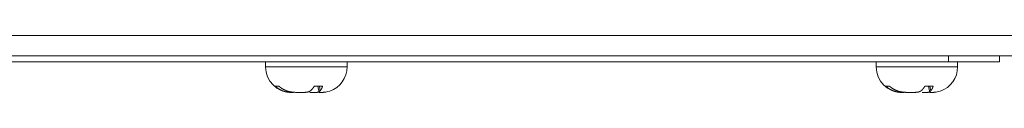
# Model space of a CAD drawing. Units: millimetres. Extents: x 1064 to 2837, y 526 to 2797.
# Drawn here: x 2599 to 2695, y 1281 to 1286 of the extents above; entities that cross this region are included whole.
import ezdxf

# ---------------------------------------------------------------- set-up
doc = ezdxf.new("R2010")
doc.units = ezdxf.units.MM
doc.layers.add('1', color=7, linetype='Continuous', true_color=0xffffff)

msp = doc.modelspace()

# ---------------------------------------------------------------- linework, layer by layer
at = {"layer": '1', "color": 18, "linetype": 'Continuous', "lineweight": 13}
for p, q in [((2487.933, 1286.461), (2778.933, 1286.461)), ((2628.365, 1283.361), (2622.833, 1283.361)), ((2630.833, 1283.361), (2628.365, 1283.361)), ((2688.365, 1283.361), (2682.833, 1283.361)), ((2690.833, 1283.361), (2688.365, 1283.361)), ((2628.194, 1281.014), (2628.118, 1281.481)), ((2688.194, 1281.014), (2688.118, 1281.481))]:
    msp.add_line(p, q, dxfattribs=at)
at = {"layer": '1', "color": 18, "linetype": 'Continuous', "lineweight": 18}
for p, q in [((2778.933, 1284.461), (2487.933, 1284.461)), ((2689.933, 1283.861), (2689.933, 1284.461)), ((2694.933, 1284.461), (2694.933, 1283.861)), ((2516.133, 1283.861), (2689.933, 1283.861)), ((2622.833, 1283.861), (2622.833, 1283.361)), ((2630.833, 1283.361), (2630.833, 1283.861)), ((2682.833, 1283.861), (2682.833, 1283.361)), ((2694.933, 1283.861), (2689.933, 1283.861)), ((2690.833, 1283.361), (2690.833, 1283.861)), ((2623.785, 1281.481), (2624.119, 1281.481)), ((2627.624, 1281.481), (2628.039, 1281.481)), ((2627.976, 1281.481), (2628.089, 1280.839)), ((2628.039, 1281.481), (2628.43, 1281.481)), ((2683.785, 1281.481), (2684.119, 1281.481)), ((2687.624, 1281.481), (2688.039, 1281.481)), ((2687.976, 1281.481), (2688.089, 1280.839)), ((2688.039, 1281.481), (2688.43, 1281.481))]:
    msp.add_line(p, q, dxfattribs=at)
for centre, start, end in [((2625.333, 1283.361), 180, 270), ((2628.333, 1283.361), 288.54645, 0), ((2685.333, 1283.361), 180, 270), ((2688.333, 1283.361), 288.54645, 0), ((2628.333, 1283.361), 270, 288.54645), ((2688.333, 1283.361), 270, 288.54645)]:
    msp.add_arc(centre, 2.5, start, end, dxfattribs=at)
for points, knots in [([(2624.506, 1281.014), (2624.498, 1281.017), (2624.484, 1281.022), (2624.462, 1281.032), (2624.439, 1281.041), (2624.417, 1281.051), (2624.395, 1281.061), (2624.372, 1281.071), (2624.349, 1281.082), (2624.326, 1281.094), (2624.303, 1281.105), (2624.28, 1281.118), (2624.257, 1281.13), (2624.234, 1281.143), (2624.21, 1281.157), (2624.187, 1281.17), (2624.163, 1281.185), (2624.139, 1281.2), (2624.116, 1281.215), (2624.092, 1281.231), (2624.068, 1281.247), (2624.044, 1281.264), (2624.021, 1281.281), (2623.997, 1281.299), (2623.973, 1281.317), (2623.949, 1281.335), (2623.926, 1281.355), (2623.902, 1281.375), (2623.878, 1281.395), (2623.855, 1281.416), (2623.831, 1281.437), (2623.808, 1281.459), (2623.793, 1281.474), (2623.785, 1281.481)], [0, 0, 0, 0, 0.027286, 0.054904, 0.082855, 0.111139, 0.139757, 0.168709, 0.197995, 0.227616, 0.257572, 0.287862, 0.318487, 0.349446, 0.380739, 0.412366, 0.444326, 0.476618, 0.509242, 0.542196, 0.57548, 0.609092, 0.643031, 0.677295, 0.711884, 0.746794, 0.782025, 0.817573, 0.853437, 0.889615, 0.926103, 0.962899, 1, 1, 1, 1]), ([(2624.119, 1281.481), (2624.125, 1281.476), (2624.136, 1281.466), (2624.154, 1281.452), (2624.172, 1281.437), (2624.189, 1281.423), (2624.207, 1281.408), (2624.225, 1281.394), (2624.242, 1281.381), (2624.26, 1281.367), (2624.278, 1281.354), (2624.295, 1281.341), (2624.313, 1281.329), (2624.33, 1281.316), (2624.348, 1281.304), (2624.366, 1281.292), (2624.383, 1281.28), (2624.401, 1281.268), (2624.418, 1281.257), (2624.436, 1281.246), (2624.453, 1281.235), (2624.471, 1281.224), (2624.488, 1281.214), (2624.505, 1281.203), (2624.523, 1281.193), (2624.54, 1281.183), (2624.557, 1281.174), (2624.574, 1281.164), (2624.591, 1281.155), (2624.609, 1281.146), (2624.625, 1281.137), (2624.642, 1281.128), (2624.659, 1281.12), (2624.676, 1281.111), (2624.693, 1281.103), (2624.709, 1281.095), (2624.726, 1281.088), (2624.742, 1281.08), (2624.759, 1281.073), (2624.775, 1281.065), (2624.791, 1281.058), (2624.808, 1281.052), (2624.824, 1281.045), (2624.84, 1281.038), (2624.856, 1281.032), (2624.872, 1281.026), (2624.887, 1281.02), (2624.898, 1281.016), (2624.903, 1281.014)], [0, 0, 0, 0, 0.024848, 0.049567, 0.074155, 0.098612, 0.122936, 0.147128, 0.171185, 0.195108, 0.218895, 0.242546, 0.266061, 0.289438, 0.312678, 0.335779, 0.358741, 0.381564, 0.404247, 0.426789, 0.449191, 0.471451, 0.49357, 0.515548, 0.537383, 0.559075, 0.580625, 0.602032, 0.623296, 0.644417, 0.665394, 0.686227, 0.706917, 0.727463, 0.747865, 0.768123, 0.788237, 0.808207, 0.828033, 0.847715, 0.867254, 0.886648, 0.905899, 0.925006, 0.943969, 0.962789, 0.981466, 1, 1, 1, 1]), ([(2625.582, 1280.875), (2625.582, 1280.872), (2625.58, 1280.869), (2625.573, 1280.865), (2625.562, 1280.863), (2625.547, 1280.861), (2625.528, 1280.861), (2625.505, 1280.861), (2625.478, 1280.861), (2625.457, 1280.861), (2625.447, 1280.861), (2625.447, 1280.861), (2625.446, 1280.861), (2625.446, 1280.861), (2625.446, 1280.861), (2625.445, 1280.861), (2625.444, 1280.861), (2625.442, 1280.861), (2625.437, 1280.861), (2625.426, 1280.861), (2625.405, 1280.861), (2625.372, 1280.861), (2625.329, 1280.861), (2625.289, 1280.861), (2625.254, 1280.862), (2625.225, 1280.863), (2625.195, 1280.865), (2625.164, 1280.866), (2625.132, 1280.869), (2625.099, 1280.871), (2625.069, 1280.874), (2625.042, 1280.877), (2625.021, 1280.88), (2624.998, 1280.883), (2624.975, 1280.886), (2624.951, 1280.89), (2624.927, 1280.894), (2624.902, 1280.899), (2624.876, 1280.904), (2624.849, 1280.91), (2624.822, 1280.916), (2624.793, 1280.922), (2624.765, 1280.929), (2624.735, 1280.937), (2624.705, 1280.946), (2624.673, 1280.955), (2624.641, 1280.965), (2624.609, 1280.976), (2624.575, 1280.988), (2624.541, 1281), (2624.517, 1281.009), (2624.506, 1281.014)], [0, 0, 0, 0, 0.042615, 0.08633, 0.128455, 0.169394, 0.209576, 0.249446, 0.289456, 0.330056, 0.330097, 0.330139, 0.330221, 0.330386, 0.330716, 0.331376, 0.332696, 0.335335, 0.34061, 0.351145, 0.372167, 0.414031, 0.455404, 0.497223, 0.520692, 0.543833, 0.567111, 0.5906, 0.614327, 0.638323, 0.662617, 0.677008, 0.691606, 0.706421, 0.721462, 0.736738, 0.752256, 0.768026, 0.784057, 0.800356, 0.816934, 0.833798, 0.850959, 0.868424, 0.886203, 0.904305, 0.92274, 0.941517, 0.960647, 0.980137, 1, 1, 1, 1]), ([(2624.903, 1281.014), (2624.909, 1281.011), (2624.921, 1281.007), (2624.939, 1281.001), (2624.958, 1280.994), (2624.976, 1280.988), (2624.994, 1280.982), (2625.012, 1280.977), (2625.03, 1280.971), (2625.048, 1280.966), (2625.065, 1280.961), (2625.083, 1280.956), (2625.101, 1280.951), (2625.118, 1280.947), (2625.136, 1280.943), (2625.153, 1280.938), (2625.171, 1280.934), (2625.188, 1280.931), (2625.205, 1280.927), (2625.222, 1280.923), (2625.239, 1280.92), (2625.256, 1280.917), (2625.273, 1280.913), (2625.29, 1280.91), (2625.307, 1280.908), (2625.324, 1280.905), (2625.34, 1280.902), (2625.357, 1280.9), (2625.373, 1280.897), (2625.39, 1280.895), (2625.406, 1280.893), (2625.422, 1280.891), (2625.438, 1280.889), (2625.454, 1280.887), (2625.47, 1280.885), (2625.486, 1280.884), (2625.502, 1280.882), (2625.518, 1280.88), (2625.533, 1280.879), (2625.549, 1280.878), (2625.565, 1280.876), (2625.605, 1280.873), (2625.669, 1280.869), (2625.756, 1280.865), (2625.841, 1280.863), (2625.955, 1280.861), (2626.096, 1280.86), (2626.206, 1280.861), (2626.259, 1280.861), (2626.259, 1280.861), (2626.26, 1280.861), (2626.26, 1280.861), (2626.261, 1280.861), (2626.262, 1280.861), (2626.265, 1280.861), (2626.271, 1280.861), (2626.283, 1280.861), (2626.307, 1280.861), (2626.353, 1280.861), (2626.418, 1280.861), (2626.494, 1280.861), (2626.567, 1280.861), (2626.637, 1280.863), (2626.705, 1280.865), (2626.771, 1280.869), (2626.822, 1280.873), (2626.858, 1280.878), (2626.88, 1280.88), (2626.902, 1280.884), (2626.924, 1280.887), (2626.945, 1280.891), (2626.967, 1280.895), (2626.988, 1280.9), (2627.009, 1280.905), (2627.029, 1280.911), (2627.049, 1280.917), (2627.07, 1280.924), (2627.089, 1280.931), (2627.109, 1280.939), (2627.128, 1280.947), (2627.147, 1280.956), (2627.166, 1280.966), (2627.184, 1280.977), (2627.202, 1280.988), (2627.219, 1281.001), (2627.231, 1281.009), (2627.236, 1281.014)], [0, 0, 0, 0, 0.007278, 0.014492, 0.021645, 0.028737, 0.035769, 0.042741, 0.049655, 0.056512, 0.063313, 0.070058, 0.076748, 0.083385, 0.08997, 0.096503, 0.102985, 0.109417, 0.115801, 0.122137, 0.128427, 0.13467, 0.140869, 0.147024, 0.153137, 0.159207, 0.165237, 0.171227, 0.177179, 0.183093, 0.18897, 0.194812, 0.200619, 0.206393, 0.212134, 0.217844, 0.223524, 0.229175, 0.234797, 0.240393, 0.245963, 0.251508, 0.283553, 0.314642, 0.345044, 0.375041, 0.438006, 0.499978, 0.500009, 0.50004, 0.500101, 0.500224, 0.500471, 0.500964, 0.501949, 0.503919, 0.507857, 0.515723, 0.531416, 0.562669, 0.593538, 0.62477, 0.654909, 0.685317, 0.716321, 0.74823, 0.759549, 0.770945, 0.782428, 0.794008, 0.805695, 0.817498, 0.829427, 0.841492, 0.853702, 0.866065, 0.878591, 0.891288, 0.904164, 0.917228, 0.930488, 0.943952, 0.957628, 0.971522, 0.985644, 1, 1, 1, 1]), ([(2627.236, 1281.014), (2627.24, 1281.017), (2627.247, 1281.023), (2627.258, 1281.032), (2627.269, 1281.041), (2627.281, 1281.051), (2627.292, 1281.062), (2627.303, 1281.072), (2627.315, 1281.083), (2627.327, 1281.095), (2627.339, 1281.107), (2627.351, 1281.119), (2627.363, 1281.131), (2627.375, 1281.144), (2627.387, 1281.158), (2627.4, 1281.172), (2627.412, 1281.186), (2627.425, 1281.201), (2627.438, 1281.216), (2627.45, 1281.232), (2627.463, 1281.248), (2627.476, 1281.265), (2627.489, 1281.282), (2627.503, 1281.3), (2627.516, 1281.318), (2627.529, 1281.337), (2627.543, 1281.356), (2627.556, 1281.376), (2627.57, 1281.396), (2627.583, 1281.416), (2627.597, 1281.438), (2627.611, 1281.459), (2627.62, 1281.474), (2627.624, 1281.481)], [0, 0, 0, 0, 0.02769, 0.055687, 0.083991, 0.112602, 0.141521, 0.170748, 0.200283, 0.230125, 0.260276, 0.290735, 0.321501, 0.352574, 0.383954, 0.41564, 0.447631, 0.479927, 0.512527, 0.54543, 0.578634, 0.612138, 0.645941, 0.680041, 0.714437, 0.749127, 0.784109, 0.81938, 0.854939, 0.890783, 0.92691, 0.963316, 1, 1, 1, 1]), ([(2628.194, 1281.014), (2628.192, 1281.012), (2628.188, 1281.007), (2628.182, 1281.001), (2628.177, 1280.994), (2628.171, 1280.988), (2628.166, 1280.983), (2628.161, 1280.977), (2628.156, 1280.972), (2628.151, 1280.966), (2628.146, 1280.961), (2628.142, 1280.957), (2628.138, 1280.952), (2628.133, 1280.947), (2628.13, 1280.943), (2628.126, 1280.939), (2628.122, 1280.935), (2628.119, 1280.931), (2628.116, 1280.927), (2628.113, 1280.924), (2628.11, 1280.92), (2628.107, 1280.917), (2628.104, 1280.914), (2628.102, 1280.911), (2628.1, 1280.908), (2628.098, 1280.905), (2628.096, 1280.903), (2628.094, 1280.9), (2628.092, 1280.898), (2628.091, 1280.895), (2628.089, 1280.893), (2628.088, 1280.891), (2628.087, 1280.889), (2628.086, 1280.887), (2628.085, 1280.885), (2628.084, 1280.884), (2628.084, 1280.882), (2628.083, 1280.88), (2628.083, 1280.879), (2628.083, 1280.878), (2628.083, 1280.876), (2628.083, 1280.873), (2628.085, 1280.869), (2628.092, 1280.865), (2628.102, 1280.863), (2628.122, 1280.861), (2628.157, 1280.86), (2628.197, 1280.861), (2628.219, 1280.861), (2628.219, 1280.861), (2628.219, 1280.861), (2628.219, 1280.861), (2628.219, 1280.861), (2628.22, 1280.861), (2628.221, 1280.861), (2628.224, 1280.861), (2628.229, 1280.861), (2628.239, 1280.861), (2628.26, 1280.861), (2628.293, 1280.861), (2628.336, 1280.861), (2628.382, 1280.861), (2628.432, 1280.863), (2628.484, 1280.865), (2628.541, 1280.869), (2628.581, 1280.873), (2628.602, 1280.875)], [0, 0, 0, 0, 0.009618, 0.019156, 0.028617, 0.038002, 0.04731, 0.056545, 0.065707, 0.074797, 0.083817, 0.092768, 0.101652, 0.110468, 0.11922, 0.127908, 0.136534, 0.145098, 0.153603, 0.16205, 0.17044, 0.178774, 0.187055, 0.195283, 0.20346, 0.211587, 0.219667, 0.227699, 0.235687, 0.243632, 0.251534, 0.259396, 0.26722, 0.275006, 0.282757, 0.290474, 0.298159, 0.305813, 0.313438, 0.321036, 0.328609, 0.336158, 0.378798, 0.420251, 0.460928, 0.501266, 0.585367, 0.66825, 0.668292, 0.668333, 0.668415, 0.66858, 0.668909, 0.669567, 0.670884, 0.673517, 0.678779, 0.68929, 0.710261, 0.752026, 0.793248, 0.835016, 0.87505, 0.915646, 0.957179, 1, 1, 1, 1]), ([(2628.43, 1281.481), (2628.429, 1281.476), (2628.426, 1281.466), (2628.421, 1281.452), (2628.417, 1281.437), (2628.412, 1281.423), (2628.408, 1281.409), (2628.403, 1281.395), (2628.398, 1281.381), (2628.394, 1281.368), (2628.389, 1281.355), (2628.384, 1281.342), (2628.379, 1281.329), (2628.374, 1281.316), (2628.369, 1281.304), (2628.364, 1281.292), (2628.359, 1281.28), (2628.354, 1281.269), (2628.349, 1281.257), (2628.344, 1281.246), (2628.339, 1281.235), (2628.334, 1281.225), (2628.329, 1281.214), (2628.323, 1281.204), (2628.318, 1281.194), (2628.313, 1281.184), (2628.307, 1281.174), (2628.302, 1281.165), (2628.297, 1281.155), (2628.292, 1281.146), (2628.286, 1281.137), (2628.281, 1281.129), (2628.275, 1281.12), (2628.27, 1281.112), (2628.265, 1281.104), (2628.259, 1281.096), (2628.254, 1281.088), (2628.248, 1281.08), (2628.243, 1281.073), (2628.238, 1281.066), (2628.232, 1281.059), (2628.227, 1281.052), (2628.221, 1281.045), (2628.216, 1281.038), (2628.211, 1281.032), (2628.205, 1281.026), (2628.2, 1281.02), (2628.196, 1281.016), (2628.194, 1281.014)], [0, 0, 0, 0, 0.024752, 0.049379, 0.073879, 0.098252, 0.122497, 0.146613, 0.1706, 0.194456, 0.218182, 0.241776, 0.265237, 0.288566, 0.311761, 0.334822, 0.357748, 0.380539, 0.403195, 0.425715, 0.448098, 0.470345, 0.492454, 0.514425, 0.536259, 0.557955, 0.579512, 0.600931, 0.62221, 0.643351, 0.664352, 0.685214, 0.705936, 0.726519, 0.746962, 0.767265, 0.787429, 0.807452, 0.827336, 0.847079, 0.866683, 0.886147, 0.905471, 0.924656, 0.943701, 0.962607, 0.981373, 1, 1, 1, 1]), ([(2684.506, 1281.014), (2684.498, 1281.017), (2684.484, 1281.022), (2684.462, 1281.032), (2684.439, 1281.041), (2684.417, 1281.051), (2684.395, 1281.061), (2684.372, 1281.071), (2684.349, 1281.082), (2684.326, 1281.094), (2684.303, 1281.105), (2684.28, 1281.118), (2684.257, 1281.13), (2684.234, 1281.143), (2684.21, 1281.157), (2684.187, 1281.17), (2684.163, 1281.185), (2684.139, 1281.2), (2684.116, 1281.215), (2684.092, 1281.231), (2684.068, 1281.247), (2684.044, 1281.264), (2684.021, 1281.281), (2683.997, 1281.299), (2683.973, 1281.317), (2683.949, 1281.335), (2683.926, 1281.355), (2683.902, 1281.375), (2683.878, 1281.395), (2683.855, 1281.416), (2683.831, 1281.437), (2683.808, 1281.459), (2683.793, 1281.474), (2683.785, 1281.481)], [0, 0, 0, 0, 0.027286, 0.054904, 0.082855, 0.111139, 0.139757, 0.168709, 0.197995, 0.227616, 0.257572, 0.287862, 0.318487, 0.349446, 0.380739, 0.412366, 0.444326, 0.476618, 0.509242, 0.542196, 0.57548, 0.609092, 0.643031, 0.677295, 0.711884, 0.746794, 0.782025, 0.817573, 0.853437, 0.889615, 0.926103, 0.962899, 1, 1, 1, 1]), ([(2684.119, 1281.481), (2684.125, 1281.476), (2684.136, 1281.466), (2684.154, 1281.452), (2684.172, 1281.437), (2684.189, 1281.423), (2684.207, 1281.408), (2684.225, 1281.394), (2684.242, 1281.381), (2684.26, 1281.367), (2684.278, 1281.354), (2684.295, 1281.341), (2684.313, 1281.329), (2684.33, 1281.316), (2684.348, 1281.304), (2684.366, 1281.292), (2684.383, 1281.28), (2684.401, 1281.268), (2684.418, 1281.257), (2684.436, 1281.246), (2684.453, 1281.235), (2684.471, 1281.224), (2684.488, 1281.214), (2684.505, 1281.203), (2684.523, 1281.193), (2684.54, 1281.183), (2684.557, 1281.174), (2684.574, 1281.164), (2684.591, 1281.155), (2684.609, 1281.146), (2684.625, 1281.137), (2684.642, 1281.128), (2684.659, 1281.12), (2684.676, 1281.111), (2684.693, 1281.103), (2684.709, 1281.095), (2684.726, 1281.088), (2684.742, 1281.08), (2684.759, 1281.073), (2684.775, 1281.065), (2684.791, 1281.058), (2684.808, 1281.052), (2684.824, 1281.045), (2684.84, 1281.038), (2684.856, 1281.032), (2684.872, 1281.026), (2684.887, 1281.02), (2684.898, 1281.016), (2684.903, 1281.014)], [0, 0, 0, 0, 0.024848, 0.049567, 0.074155, 0.098612, 0.122936, 0.147128, 0.171185, 0.195108, 0.218895, 0.242546, 0.266061, 0.289438, 0.312678, 0.335779, 0.358741, 0.381564, 0.404247, 0.426789, 0.449191, 0.471451, 0.49357, 0.515548, 0.537383, 0.559075, 0.580625, 0.602032, 0.623296, 0.644417, 0.665394, 0.686227, 0.706917, 0.727463, 0.747865, 0.768123, 0.788237, 0.808207, 0.828033, 0.847715, 0.867254, 0.886648, 0.905899, 0.925006, 0.943969, 0.962789, 0.981466, 1, 1, 1, 1]), ([(2685.582, 1280.875), (2685.582, 1280.872), (2685.58, 1280.869), (2685.573, 1280.865), (2685.562, 1280.863), (2685.547, 1280.861), (2685.528, 1280.861), (2685.505, 1280.861), (2685.478, 1280.861), (2685.457, 1280.861), (2685.447, 1280.861), (2685.447, 1280.861), (2685.446, 1280.861), (2685.446, 1280.861), (2685.446, 1280.861), (2685.445, 1280.861), (2685.444, 1280.861), (2685.442, 1280.861), (2685.437, 1280.861), (2685.426, 1280.861), (2685.405, 1280.861), (2685.372, 1280.861), (2685.329, 1280.861), (2685.289, 1280.861), (2685.254, 1280.862), (2685.225, 1280.863), (2685.195, 1280.865), (2685.164, 1280.866), (2685.132, 1280.869), (2685.099, 1280.871), (2685.069, 1280.874), (2685.042, 1280.877), (2685.021, 1280.88), (2684.998, 1280.883), (2684.975, 1280.886), (2684.951, 1280.89), (2684.927, 1280.894), (2684.902, 1280.899), (2684.876, 1280.904), (2684.849, 1280.91), (2684.822, 1280.916), (2684.793, 1280.922), (2684.765, 1280.929), (2684.735, 1280.937), (2684.705, 1280.946), (2684.673, 1280.955), (2684.641, 1280.965), (2684.609, 1280.976), (2684.575, 1280.988), (2684.541, 1281), (2684.517, 1281.009), (2684.506, 1281.014)], [0, 0, 0, 0, 0.042615, 0.08633, 0.128455, 0.169394, 0.209576, 0.249446, 0.289456, 0.330056, 0.330097, 0.330139, 0.330221, 0.330386, 0.330716, 0.331376, 0.332696, 0.335335, 0.34061, 0.351145, 0.372167, 0.414031, 0.455404, 0.497223, 0.520692, 0.543833, 0.567111, 0.5906, 0.614327, 0.638323, 0.662617, 0.677008, 0.691606, 0.706421, 0.721462, 0.736738, 0.752256, 0.768026, 0.784057, 0.800356, 0.816934, 0.833798, 0.850959, 0.868424, 0.886203, 0.904305, 0.92274, 0.941517, 0.960647, 0.980137, 1, 1, 1, 1]), ([(2684.903, 1281.014), (2684.909, 1281.011), (2684.921, 1281.007), (2684.939, 1281.001), (2684.958, 1280.994), (2684.976, 1280.988), (2684.994, 1280.982), (2685.012, 1280.977), (2685.03, 1280.971), (2685.048, 1280.966), (2685.065, 1280.961), (2685.083, 1280.956), (2685.101, 1280.951), (2685.118, 1280.947), (2685.136, 1280.943), (2685.153, 1280.938), (2685.171, 1280.934), (2685.188, 1280.931), (2685.205, 1280.927), (2685.222, 1280.923), (2685.239, 1280.92), (2685.256, 1280.917), (2685.273, 1280.913), (2685.29, 1280.91), (2685.307, 1280.908), (2685.324, 1280.905), (2685.34, 1280.902), (2685.357, 1280.9), (2685.373, 1280.897), (2685.39, 1280.895), (2685.406, 1280.893), (2685.422, 1280.891), (2685.438, 1280.889), (2685.454, 1280.887), (2685.47, 1280.885), (2685.486, 1280.884), (2685.502, 1280.882), (2685.518, 1280.88), (2685.533, 1280.879), (2685.549, 1280.878), (2685.565, 1280.876), (2685.605, 1280.873), (2685.669, 1280.869), (2685.756, 1280.865), (2685.841, 1280.863), (2685.955, 1280.861), (2686.096, 1280.86), (2686.206, 1280.861), (2686.259, 1280.861), (2686.259, 1280.861), (2686.26, 1280.861), (2686.26, 1280.861), (2686.261, 1280.861), (2686.262, 1280.861), (2686.265, 1280.861), (2686.271, 1280.861), (2686.283, 1280.861), (2686.307, 1280.861), (2686.353, 1280.861), (2686.418, 1280.861), (2686.494, 1280.861), (2686.567, 1280.861), (2686.637, 1280.863), (2686.705, 1280.865), (2686.771, 1280.869), (2686.822, 1280.873), (2686.858, 1280.878), (2686.88, 1280.88), (2686.902, 1280.884), (2686.924, 1280.887), (2686.945, 1280.891), (2686.967, 1280.895), (2686.988, 1280.9), (2687.009, 1280.905), (2687.029, 1280.911), (2687.049, 1280.917), (2687.07, 1280.924), (2687.089, 1280.931), (2687.109, 1280.939), (2687.128, 1280.947), (2687.147, 1280.956), (2687.166, 1280.966), (2687.184, 1280.977), (2687.202, 1280.988), (2687.219, 1281.001), (2687.231, 1281.009), (2687.236, 1281.014)], [0, 0, 0, 0, 0.007278, 0.014492, 0.021645, 0.028737, 0.035769, 0.042741, 0.049655, 0.056512, 0.063313, 0.070058, 0.076748, 0.083385, 0.08997, 0.096503, 0.102985, 0.109417, 0.115801, 0.122137, 0.128427, 0.13467, 0.140869, 0.147024, 0.153137, 0.159207, 0.165237, 0.171227, 0.177179, 0.183093, 0.18897, 0.194812, 0.200619, 0.206393, 0.212134, 0.217844, 0.223524, 0.229175, 0.234797, 0.240393, 0.245963, 0.251508, 0.283553, 0.314642, 0.345044, 0.375041, 0.438006, 0.499978, 0.500009, 0.50004, 0.500101, 0.500224, 0.500471, 0.500964, 0.501949, 0.503919, 0.507857, 0.515723, 0.531416, 0.562669, 0.593538, 0.62477, 0.654909, 0.685317, 0.716321, 0.74823, 0.759549, 0.770945, 0.782428, 0.794008, 0.805695, 0.817498, 0.829427, 0.841492, 0.853702, 0.866065, 0.878591, 0.891288, 0.904164, 0.917228, 0.930488, 0.943952, 0.957628, 0.971522, 0.985644, 1, 1, 1, 1]), ([(2687.236, 1281.014), (2687.24, 1281.017), (2687.247, 1281.023), (2687.258, 1281.032), (2687.269, 1281.041), (2687.281, 1281.051), (2687.292, 1281.062), (2687.303, 1281.072), (2687.315, 1281.083), (2687.327, 1281.095), (2687.339, 1281.107), (2687.351, 1281.119), (2687.363, 1281.131), (2687.375, 1281.144), (2687.387, 1281.158), (2687.4, 1281.172), (2687.412, 1281.186), (2687.425, 1281.201), (2687.438, 1281.216), (2687.45, 1281.232), (2687.463, 1281.248), (2687.476, 1281.265), (2687.489, 1281.282), (2687.503, 1281.3), (2687.516, 1281.318), (2687.529, 1281.337), (2687.543, 1281.356), (2687.556, 1281.376), (2687.57, 1281.396), (2687.583, 1281.416), (2687.597, 1281.438), (2687.611, 1281.459), (2687.62, 1281.474), (2687.624, 1281.481)], [0, 0, 0, 0, 0.02769, 0.055687, 0.083991, 0.112602, 0.141521, 0.170748, 0.200283, 0.230125, 0.260276, 0.290735, 0.321501, 0.352574, 0.383954, 0.41564, 0.447631, 0.479927, 0.512527, 0.54543, 0.578634, 0.612138, 0.645941, 0.680041, 0.714437, 0.749127, 0.784109, 0.81938, 0.854939, 0.890783, 0.92691, 0.963316, 1, 1, 1, 1]), ([(2688.194, 1281.014), (2688.192, 1281.012), (2688.188, 1281.007), (2688.182, 1281.001), (2688.177, 1280.994), (2688.171, 1280.988), (2688.166, 1280.983), (2688.161, 1280.977), (2688.156, 1280.972), (2688.151, 1280.966), (2688.146, 1280.961), (2688.142, 1280.957), (2688.138, 1280.952), (2688.133, 1280.947), (2688.13, 1280.943), (2688.126, 1280.939), (2688.122, 1280.935), (2688.119, 1280.931), (2688.116, 1280.927), (2688.113, 1280.924), (2688.11, 1280.92), (2688.107, 1280.917), (2688.104, 1280.914), (2688.102, 1280.911), (2688.1, 1280.908), (2688.098, 1280.905), (2688.096, 1280.903), (2688.094, 1280.9), (2688.092, 1280.898), (2688.091, 1280.895), (2688.089, 1280.893), (2688.088, 1280.891), (2688.087, 1280.889), (2688.086, 1280.887), (2688.085, 1280.885), (2688.084, 1280.884), (2688.084, 1280.882), (2688.083, 1280.88), (2688.083, 1280.879), (2688.083, 1280.878), (2688.083, 1280.876), (2688.083, 1280.873), (2688.085, 1280.869), (2688.092, 1280.865), (2688.102, 1280.863), (2688.122, 1280.861), (2688.157, 1280.86), (2688.197, 1280.861), (2688.219, 1280.861), (2688.219, 1280.861), (2688.219, 1280.861), (2688.219, 1280.861), (2688.219, 1280.861), (2688.22, 1280.861), (2688.221, 1280.861), (2688.224, 1280.861), (2688.229, 1280.861), (2688.239, 1280.861), (2688.26, 1280.861), (2688.293, 1280.861), (2688.336, 1280.861), (2688.382, 1280.861), (2688.432, 1280.863), (2688.484, 1280.865), (2688.541, 1280.869), (2688.581, 1280.873), (2688.602, 1280.875)], [0, 0, 0, 0, 0.009618, 0.019156, 0.028617, 0.038002, 0.04731, 0.056545, 0.065707, 0.074797, 0.083817, 0.092768, 0.101652, 0.110468, 0.11922, 0.127908, 0.136534, 0.145098, 0.153603, 0.16205, 0.17044, 0.178774, 0.187055, 0.195283, 0.20346, 0.211587, 0.219667, 0.227699, 0.235687, 0.243632, 0.251534, 0.259396, 0.26722, 0.275006, 0.282757, 0.290474, 0.298159, 0.305813, 0.313438, 0.321036, 0.328609, 0.336158, 0.378798, 0.420251, 0.460928, 0.501266, 0.585367, 0.66825, 0.668292, 0.668333, 0.668415, 0.66858, 0.668909, 0.669567, 0.670884, 0.673517, 0.678779, 0.68929, 0.710261, 0.752026, 0.793248, 0.835016, 0.87505, 0.915646, 0.957179, 1, 1, 1, 1]), ([(2688.43, 1281.481), (2688.429, 1281.476), (2688.426, 1281.466), (2688.421, 1281.452), (2688.417, 1281.437), (2688.412, 1281.423), (2688.408, 1281.409), (2688.403, 1281.395), (2688.398, 1281.381), (2688.394, 1281.368), (2688.389, 1281.355), (2688.384, 1281.342), (2688.379, 1281.329), (2688.374, 1281.316), (2688.369, 1281.304), (2688.364, 1281.292), (2688.359, 1281.28), (2688.354, 1281.269), (2688.349, 1281.257), (2688.344, 1281.246), (2688.339, 1281.235), (2688.334, 1281.225), (2688.329, 1281.214), (2688.323, 1281.204), (2688.318, 1281.194), (2688.313, 1281.184), (2688.307, 1281.174), (2688.302, 1281.165), (2688.297, 1281.155), (2688.292, 1281.146), (2688.286, 1281.137), (2688.281, 1281.129), (2688.275, 1281.12), (2688.27, 1281.112), (2688.265, 1281.104), (2688.259, 1281.096), (2688.254, 1281.088), (2688.248, 1281.08), (2688.243, 1281.073), (2688.238, 1281.066), (2688.232, 1281.059), (2688.227, 1281.052), (2688.221, 1281.045), (2688.216, 1281.038), (2688.211, 1281.032), (2688.205, 1281.026), (2688.2, 1281.02), (2688.196, 1281.016), (2688.194, 1281.014)], [0, 0, 0, 0, 0.024752, 0.049379, 0.073879, 0.098252, 0.122497, 0.146613, 0.1706, 0.194456, 0.218182, 0.241776, 0.265237, 0.288566, 0.311761, 0.334822, 0.357748, 0.380539, 0.403195, 0.425715, 0.448098, 0.470345, 0.492454, 0.514425, 0.536259, 0.557955, 0.579512, 0.600931, 0.62221, 0.643351, 0.664352, 0.685214, 0.705936, 0.726519, 0.746962, 0.767265, 0.787429, 0.807452, 0.827336, 0.847079, 0.866683, 0.886147, 0.905471, 0.924656, 0.943701, 0.962607, 0.981373, 1, 1, 1, 1]), ([(2628.082, 1280.875), (2628.066, 1280.874), (2628.034, 1280.871), (2627.985, 1280.869), (2627.935, 1280.866), (2627.886, 1280.865), (2627.838, 1280.863), (2627.789, 1280.862), (2627.734, 1280.861), (2627.672, 1280.861), (2627.603, 1280.861), (2627.537, 1280.861), (2627.471, 1280.861), (2627.428, 1280.861), (2627.406, 1280.861), (2627.406, 1280.861), (2627.406, 1280.861), (2627.405, 1280.861), (2627.405, 1280.861), (2627.403, 1280.861), (2627.4, 1280.861), (2627.394, 1280.861), (2627.382, 1280.861), (2627.359, 1280.861), (2627.312, 1280.861), (2627.252, 1280.861), (2627.207, 1280.861), (2627.187, 1280.861)], [0, 0, 0, 0, 0.051196, 0.104666, 0.157552, 0.209918, 0.261826, 0.31343, 0.365769, 0.441987, 0.516634, 0.590466, 0.664265, 0.73882, 0.738912, 0.739004, 0.739188, 0.739556, 0.740291, 0.741761, 0.744701, 0.75058, 0.762329, 0.785798, 0.832626, 0.925883, 1, 1, 1, 1]), ([(2688.082, 1280.875), (2688.066, 1280.874), (2688.034, 1280.871), (2687.985, 1280.869), (2687.935, 1280.866), (2687.886, 1280.865), (2687.838, 1280.863), (2687.789, 1280.862), (2687.734, 1280.861), (2687.672, 1280.861), (2687.603, 1280.861), (2687.537, 1280.861), (2687.471, 1280.861), (2687.428, 1280.861), (2687.406, 1280.861), (2687.406, 1280.861), (2687.406, 1280.861), (2687.405, 1280.861), (2687.405, 1280.861), (2687.403, 1280.861), (2687.4, 1280.861), (2687.394, 1280.861), (2687.382, 1280.861), (2687.367, 1280.861), (2687.356, 1280.861), (2687.351, 1280.861)], [0, 0, 0, 0, 0.063755, 0.130343, 0.196203, 0.261416, 0.326058, 0.390322, 0.455502, 0.550418, 0.643377, 0.735322, 0.827226, 0.920071, 0.920186, 0.9203, 0.920529, 0.920987, 0.921902, 0.923733, 0.927395, 0.934715, 0.949347, 0.978574, 1, 1, 1, 1])]:
    msp.add_open_spline(points, degree=3, knots=knots, dxfattribs=at)

doc.saveas('drawing.dxf')
